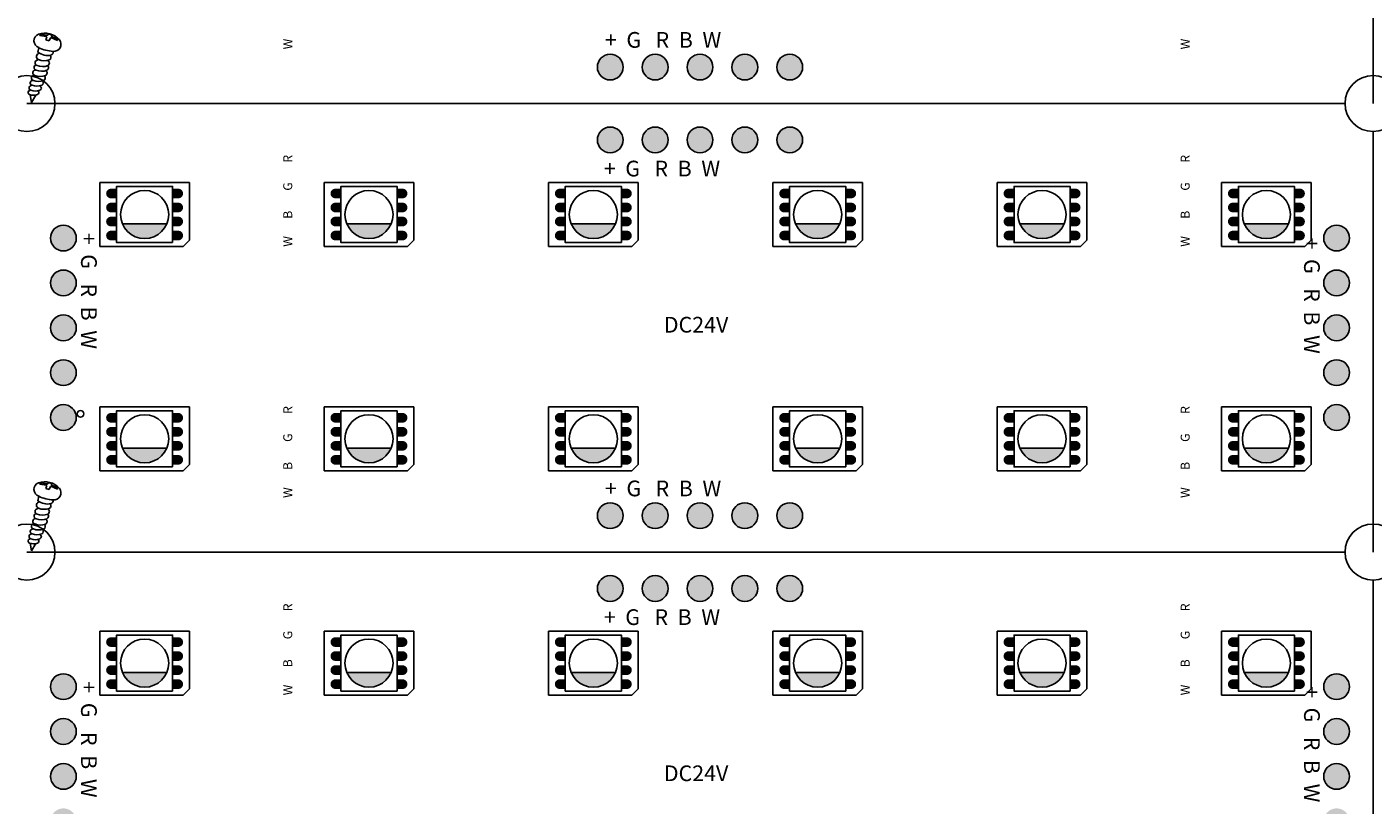
# Model space of a CAD drawing. Extents: x 1381 to 1902, y 176 to 453.
# Drawn here: x 1639 to 1759, y 250 to 319 of the extents above; entities that cross this region are included whole.
import ezdxf

# ---------------------------------------------------------------- set-up
doc = ezdxf.new("R2010")
doc.units = 0
doc.header["$MEASUREMENT"] = 0
doc.layers.get('0').update_dxf_attribs({"linetype": 'CONTINUOUS'})
for name, color, linetype in [('KEEPOUTLAYER', 6, 'CONTINUOUS'), ('MULTILAYER', 9, 'CONTINUOUS'), ('TOPOVERLAY', 2, 'CONTINUOUS'), ('TOPPASTE', 8, 'CONTINUOUS')]:
    doc.layers.add(name, color=color, linetype=linetype)

# ---------------------------------------------------------------- blocks, each defined once
blk = doc.blocks.new('_____3_29')
at = {"layer": 'TOPOVERLAY'}
for p, q in [((-0.06, 3.19), (-0.02, 3.3)), ((-0.06, 3.19), (0.52, 3.1)), ((-0.02, 3.3), (0.57, 3.21)), ((0.49, 2.8), (0.58, 3.06)), ((0.49, 2.8), (0.79, 2.71)), ((0.52, 3.1), (0.58, 3.06)), ((0.57, 3.21), (0.65, 3.22)), ((0.65, 3.22), (0.71, 3.34)), ((0.71, 3.34), (1.02, 3.25)), ((0.79, 2.71), (0.9, 2.97)), ((0.9, 2.97), (0.98, 2.97)), ((0.96, 3.13), (1.02, 3.25)), ((0.96, 3.13), (1.02, 3.09)), ((0.98, 2.97), (1.52, 2.75)), ((1.02, 3.09), (1.57, 2.85)), ((1.52, 2.75), (1.57, 2.85)), ((-0.22, 1.7), (-0.14, 2.1)), ((-0.47, 0.1), (-0.46, 0.13)), ((-0.26, 0.99), (-0.24, 1.07)), ((-0.71, -0.82), (-0.7, -0.77)), ((-0.59, -0.36), (-0.58, -0.33)), ((-0.94, -1.71), (-0.93, -1.66)), ((-0.9, -2.09), (-0.8, -2.77)), ((-0.83, -1.29), (-0.81, -1.21)), ((-0.8, -2.77), (-0.42, -2.12))]:
    blk.add_line(p, q, dxfattribs=at)
for centre, radius, start, end in [((0.06, 2.71), 0.635, -248.5272, -108.3985), ((0.41, 1.71), 1.69, -319.3824, -249.8195), ((1.2, 2.41), 0.637, -96.6942, -320.8954), ((-0.05, 1.31), 0.293, -266.3527, -111.9097), ((0.62, 2.72), 1.31, -129.5084, -76.6658), ((1.31, 5.1), 3.33, -115.8123, -93.1207), ((0.69, 1.25), 0.252, -64.8923, -317.9416), ((0.88, 1.7), 0.262, -80.6774, -342.3885), ((-0.44, -0.13), 0.24, -264.6114, -103.6296), ((-0.32, 0.33), 0.24, -253.5482, -103.6296), ((-0.24, 0.75), 0.24, -264.6114, -103.6296), ((0.11, 1.3), 1.3, -112.1438, -69.0225), ((0.19, 1.72), 1.3, -112.1438, -69.0225), ((0.33, 2.24), 1.3, -112.1438, -69.0225), ((0.35, -0.15), 0.252, -64.8923, -304.9893), ((0.47, 0.32), 0.252, -64.8923, -313.4789), ((0.55, 0.73), 0.252, -64.8923, -287.297), ((-0.69, -1.04), 0.216, -264.6114, -103.6296), ((-0.57, -0.59), 0.228, -264.6114, -103.6296), ((-0.15, 0.34), 1.24, -112.1438, -69.0225), ((-0.01, 0.84), 1.3, -112.1438, -69.0225), ((0.03, -1.05), 0.227, -64.8923, -304.028), ((0.19, -0.6), 0.24, -64.8923, -309.6757), ((-0.92, -1.89), 0.18, -264.6114, -103.6296), ((-0.81, -1.49), 0.204, -264.6114, -103.6296), ((-0.6, -1.16), 0.979, -112.1438, -69.0225), ((-0.44, -0.66), 1.11, -112.1438, -69.0225), ((-0.3, -0.16), 1.17, -112.1438, -69.0225), ((-0.33, -1.9), 0.189, -64.8923, -310.7245), ((-0.13, -1.5), 0.215, -64.8923, -293.4319)]:
    blk.add_arc(centre, radius, start, end, dxfattribs=at)

msp = doc.modelspace()

# ---------------------------------------------------------------- hatches: boundary and pattern name
at = {"linetype": 'Continuous'}
h = msp.add_hatch(color=0, dxfattribs=at)
h.paths.add_polyline_path([(1692.411, 348.905, 1), (1690.111, 348.905, 1)])
h.paths.add_polyline_path([(1696.411, 348.905, 1), (1694.111, 348.905, 1)])
h.paths.add_polyline_path([(1700.411, 348.905, 1), (1698.111, 348.905, 1)])
h.paths.add_polyline_path([(1704.411, 348.905, 1), (1702.111, 348.905, 1)])
h.paths.add_polyline_path([(1708.411, 348.905, 1), (1706.111, 348.905, 1)])
h.paths.add_polyline_path([(1708.411, 315.405, 1), (1706.111, 315.405, 1)])
h.paths.add_polyline_path([(1704.411, 315.405, 1), (1702.111, 315.405, 1)])
h.paths.add_polyline_path([(1700.411, 315.405, 1), (1698.111, 315.405, 1)])
h.paths.add_polyline_path([(1696.411, 315.405, 1), (1694.111, 315.405, 1)])
h.paths.add_polyline_path([(1692.411, 315.405, 1), (1690.111, 315.405, 1)])
h.paths.add_polyline_path([(1757.161, 340.155, 1), (1754.861, 340.155, 1)])
h.paths.add_polyline_path([(1757.161, 336.155, 1), (1754.861, 336.155, 1)])
h.paths.add_polyline_path([(1757.161, 332.155, 1), (1754.861, 332.155, 1)])
h.paths.add_polyline_path([(1757.161, 328.155, 1), (1754.861, 328.155, 1)])
h.paths.add_polyline_path([(1754.861, 324.155, 1), (1757.161, 324.155, 1)])
h.paths.add_polyline_path([(1643.661, 340.155, 1), (1641.361, 340.155, 1)])
h.paths.add_polyline_path([(1643.661, 336.155, 1), (1641.361, 336.155, 1)])
h.paths.add_polyline_path([(1643.661, 332.155, 1), (1641.361, 332.155, 1)])
h.paths.add_polyline_path([(1643.661, 328.155, 1), (1641.361, 328.155, 1)])
h.paths.add_polyline_path([(1643.661, 324.155, 1), (1641.361, 324.155, 1)])
h = msp.add_hatch(color=0, dxfattribs=at)
h.paths.add_polyline_path([(1692.411, 308.905, 1), (1690.111, 308.905, 1)])
h.paths.add_polyline_path([(1696.411, 308.905, 1), (1694.111, 308.905, 1)])
h.paths.add_polyline_path([(1700.411, 308.905, 1), (1698.111, 308.905, 1)])
h.paths.add_polyline_path([(1704.411, 308.905, 1), (1702.111, 308.905, 1)])
h.paths.add_polyline_path([(1708.411, 308.905, 1), (1706.111, 308.905, 1)])
h.paths.add_polyline_path([(1708.411, 275.405, 1), (1706.111, 275.405, 1)])
h.paths.add_polyline_path([(1704.411, 275.405, 1), (1702.111, 275.405, 1)])
h.paths.add_polyline_path([(1700.411, 275.405, 1), (1698.111, 275.405, 1)])
h.paths.add_polyline_path([(1696.411, 275.405, 1), (1694.111, 275.405, 1)])
h.paths.add_polyline_path([(1692.411, 275.405, 1), (1690.111, 275.405, 1)])
h.paths.add_polyline_path([(1757.161, 300.155, 1), (1754.861, 300.155, 1)])
h.paths.add_polyline_path([(1757.161, 296.155, 1), (1754.861, 296.155, 1)])
h.paths.add_polyline_path([(1757.161, 292.155, 1), (1754.861, 292.155, 1)])
h.paths.add_polyline_path([(1757.161, 288.155, 1), (1754.861, 288.155, 1)])
h.paths.add_polyline_path([(1754.861, 284.155, 1), (1757.161, 284.155, 1)])
h.paths.add_polyline_path([(1643.661, 300.155, 1), (1641.361, 300.155, 1)])
h.paths.add_polyline_path([(1643.661, 296.155, 1), (1641.361, 296.155, 1)])
h.paths.add_polyline_path([(1643.661, 292.155, 1), (1641.361, 292.155, 1)])
h.paths.add_polyline_path([(1643.661, 288.155, 1), (1641.361, 288.155, 1)])
h.paths.add_polyline_path([(1643.661, 284.155, 1), (1641.361, 284.155, 1)])
for points in [[(1647.771, 301.432, 0.3029213), (1649.752, 300.11, 0.3029213), (1651.733, 301.432)], [(1667.771, 301.432, 0.3029213), (1669.752, 300.11, 0.3029213), (1671.733, 301.432)], [(1687.771, 301.432, 0.3029213), (1689.752, 300.11, 0.3029213), (1691.733, 301.432)], [(1707.771, 301.432, 0.3029213), (1709.752, 300.11, 0.3029213), (1711.733, 301.432)], [(1727.771, 301.432, 0.3029213), (1729.752, 300.11, 0.3029213), (1731.733, 301.432)], [(1747.771, 301.432, 0.3029213), (1749.752, 300.11, 0.3029213), (1751.733, 301.432)], [(1647.771, 281.432, 0.3029213), (1649.752, 280.11, 0.3029213), (1651.733, 281.432)], [(1667.771, 281.432, 0.3029213), (1669.752, 280.11, 0.3029213), (1671.733, 281.432)], [(1687.771, 281.432, 0.3029213), (1689.752, 280.11, 0.3029213), (1691.733, 281.432)], [(1707.771, 281.432, 0.3029213), (1709.752, 280.11, 0.3029213), (1711.733, 281.432)], [(1727.771, 281.432, 0.3029213), (1729.752, 280.11, 0.3029213), (1731.733, 281.432)], [(1747.771, 281.432, 0.3029213), (1749.752, 280.11, 0.3029213), (1751.733, 281.432)], [(1647.771, 261.432, 0.3029213), (1649.752, 260.11, 0.3029213), (1651.733, 261.432)], [(1667.771, 261.432, 0.3029213), (1669.752, 260.11, 0.3029213), (1671.733, 261.432)], [(1687.771, 261.432, 0.3029213), (1689.752, 260.11, 0.3029213), (1691.733, 261.432)], [(1707.771, 261.432, 0.3029213), (1709.752, 260.11, 0.3029213), (1711.733, 261.432)], [(1727.771, 261.432, 0.3029213), (1729.752, 260.11, 0.3029213), (1731.733, 261.432)], [(1747.771, 261.432, 0.3029213), (1749.752, 260.11, 0.3029213), (1751.733, 261.432)]]:
    msp.add_hatch(color=0).paths.add_polyline_path(points)
h = msp.add_hatch(color=0, dxfattribs=at)
h.paths.add_polyline_path([(1692.411, 268.905, 1), (1690.111, 268.905, 1)])
h.paths.add_polyline_path([(1696.411, 268.905, 1), (1694.111, 268.905, 1)])
h.paths.add_polyline_path([(1700.411, 268.905, 1), (1698.111, 268.905, 1)])
h.paths.add_polyline_path([(1704.411, 268.905, 1), (1702.111, 268.905, 1)])
h.paths.add_polyline_path([(1708.411, 268.905, 1), (1706.111, 268.905, 1)])
h.paths.add_polyline_path([(1708.411, 235.405, 1), (1706.111, 235.405, 1)])
h.paths.add_polyline_path([(1704.411, 235.405, 1), (1702.111, 235.405, 1)])
h.paths.add_polyline_path([(1700.411, 235.405, 1), (1698.111, 235.405, 1)])
h.paths.add_polyline_path([(1696.411, 235.405, 1), (1694.111, 235.405, 1)])
h.paths.add_polyline_path([(1692.411, 235.405, 1), (1690.111, 235.405, 1)])
h.paths.add_polyline_path([(1757.161, 260.155, 1), (1754.861, 260.155, 1)])
h.paths.add_polyline_path([(1757.161, 256.155, 1), (1754.861, 256.155, 1)])
h.paths.add_polyline_path([(1757.161, 252.155, 1), (1754.861, 252.155, 1)])
h.paths.add_polyline_path([(1757.161, 248.155, 1), (1754.861, 248.155, 1)])
h.paths.add_polyline_path([(1754.861, 244.155, 1), (1757.161, 244.155, 1)])
h.paths.add_polyline_path([(1643.661, 260.155, 1), (1641.361, 260.155, 1)])
h.paths.add_polyline_path([(1643.661, 256.155, 1), (1641.361, 256.155, 1)])
h.paths.add_polyline_path([(1643.661, 252.155, 1), (1641.361, 252.155, 1)])
h.paths.add_polyline_path([(1643.661, 248.155, 1), (1641.361, 248.155, 1)])
h.paths.add_polyline_path([(1643.661, 244.155, 1), (1641.361, 244.155, 1)])

# ---------------------------------------------------------------- linework, layer by layer
at = {"color": 0}
for p, q in [((1645.752, 299.399), (1645.752, 305.113)), ((1645.752, 305.113), (1653.752, 305.113)), ((1653.752, 305.113), (1653.752, 299.97)), ((1665.752, 299.399), (1665.752, 305.113)), ((1665.752, 305.113), (1673.752, 305.113)), ((1673.752, 305.113), (1673.752, 299.97)), ((1685.752, 299.399), (1685.752, 305.113)), ((1685.752, 305.113), (1693.752, 305.113)), ((1693.752, 305.113), (1693.752, 299.97)), ((1705.752, 299.399), (1705.752, 305.113)), ((1705.752, 305.113), (1713.752, 305.113)), ((1713.752, 305.113), (1713.752, 299.97)), ((1725.752, 299.399), (1725.752, 305.113)), ((1725.752, 305.113), (1733.752, 305.113)), ((1733.752, 305.113), (1733.752, 299.97)), ((1745.752, 299.399), (1745.752, 305.113)), ((1745.752, 305.113), (1753.752, 305.113)), ((1753.752, 305.113), (1753.752, 299.97)), ((1651.733, 301.432), (1647.771, 301.432)), ((1671.733, 301.432), (1667.771, 301.432)), ((1691.733, 301.432), (1687.771, 301.432)), ((1711.733, 301.432), (1707.771, 301.432)), ((1731.733, 301.432), (1727.771, 301.432)), ((1751.733, 301.432), (1747.771, 301.432)), ((1653.181, 299.399), (1645.752, 299.399)), ((1653.752, 299.97), (1653.181, 299.399)), ((1673.181, 299.399), (1665.752, 299.399)), ((1673.752, 299.97), (1673.181, 299.399)), ((1693.181, 299.399), (1685.752, 299.399)), ((1693.752, 299.97), (1693.181, 299.399)), ((1713.181, 299.399), (1705.752, 299.399)), ((1713.752, 299.97), (1713.181, 299.399)), ((1733.181, 299.399), (1725.752, 299.399)), ((1733.752, 299.97), (1733.181, 299.399)), ((1753.181, 299.399), (1745.752, 299.399)), ((1753.752, 299.97), (1753.181, 299.399)), ((1645.752, 279.399), (1645.752, 285.113)), ((1645.752, 285.113), (1653.752, 285.113)), ((1653.752, 285.113), (1653.752, 279.97)), ((1665.752, 279.399), (1665.752, 285.113)), ((1665.752, 285.113), (1673.752, 285.113)), ((1673.752, 285.113), (1673.752, 279.97)), ((1685.752, 279.399), (1685.752, 285.113)), ((1685.752, 285.113), (1693.752, 285.113)), ((1693.752, 285.113), (1693.752, 279.97)), ((1705.752, 279.399), (1705.752, 285.113)), ((1705.752, 285.113), (1713.752, 285.113)), ((1713.752, 285.113), (1713.752, 279.97)), ((1725.752, 279.399), (1725.752, 285.113)), ((1725.752, 285.113), (1733.752, 285.113)), ((1733.752, 285.113), (1733.752, 279.97)), ((1745.752, 279.399), (1745.752, 285.113)), ((1745.752, 285.113), (1753.752, 285.113)), ((1753.752, 285.113), (1753.752, 279.97)), ((1651.733, 281.432), (1647.771, 281.432)), ((1671.733, 281.432), (1667.771, 281.432)), ((1691.733, 281.432), (1687.771, 281.432)), ((1711.733, 281.432), (1707.771, 281.432)), ((1731.733, 281.432), (1727.771, 281.432)), ((1751.733, 281.432), (1747.771, 281.432)), ((1653.752, 279.97), (1653.181, 279.399)), ((1673.752, 279.97), (1673.181, 279.399)), ((1693.752, 279.97), (1693.181, 279.399)), ((1713.752, 279.97), (1713.181, 279.399)), ((1733.752, 279.97), (1733.181, 279.399)), ((1753.752, 279.97), (1753.181, 279.399)), ((1653.181, 279.399), (1645.752, 279.399)), ((1673.181, 279.399), (1665.752, 279.399)), ((1693.181, 279.399), (1685.752, 279.399)), ((1713.181, 279.399), (1705.752, 279.399)), ((1733.181, 279.399), (1725.752, 279.399)), ((1753.181, 279.399), (1745.752, 279.399)), ((1645.752, 259.399), (1645.752, 265.113)), ((1645.752, 265.113), (1653.752, 265.113)), ((1653.752, 265.113), (1653.752, 259.97)), ((1665.752, 259.399), (1665.752, 265.113)), ((1665.752, 265.113), (1673.752, 265.113)), ((1673.752, 265.113), (1673.752, 259.97)), ((1685.752, 259.399), (1685.752, 265.113)), ((1685.752, 265.113), (1693.752, 265.113)), ((1693.752, 265.113), (1693.752, 259.97)), ((1705.752, 259.399), (1705.752, 265.113)), ((1705.752, 265.113), (1713.752, 265.113)), ((1713.752, 265.113), (1713.752, 259.97)), ((1725.752, 259.399), (1725.752, 265.113)), ((1725.752, 265.113), (1733.752, 265.113)), ((1733.752, 265.113), (1733.752, 259.97)), ((1745.752, 259.399), (1745.752, 265.113)), ((1745.752, 265.113), (1753.752, 265.113)), ((1753.752, 265.113), (1753.752, 259.97)), ((1651.733, 261.432), (1647.771, 261.432)), ((1671.733, 261.432), (1667.771, 261.432)), ((1691.733, 261.432), (1687.771, 261.432)), ((1711.733, 261.432), (1707.771, 261.432)), ((1731.733, 261.432), (1727.771, 261.432)), ((1751.733, 261.432), (1747.771, 261.432)), ((1653.181, 259.399), (1645.752, 259.399)), ((1653.752, 259.97), (1653.181, 259.399)), ((1673.181, 259.399), (1665.752, 259.399)), ((1673.752, 259.97), (1673.181, 259.399)), ((1693.181, 259.399), (1685.752, 259.399)), ((1693.752, 259.97), (1693.181, 259.399)), ((1713.181, 259.399), (1705.752, 259.399)), ((1713.752, 259.97), (1713.181, 259.399)), ((1733.181, 259.399), (1725.752, 259.399)), ((1733.752, 259.97), (1733.181, 259.399)), ((1753.181, 259.399), (1745.752, 259.399)), ((1753.752, 259.97), (1753.181, 259.399))]:
    msp.add_line(p, q, dxfattribs=at)
for points in [[(1652.252, 299.756), (1652.252, 304.756), (1647.252, 304.756), (1647.252, 299.756)], [(1672.252, 299.756), (1672.252, 304.756), (1667.252, 304.756), (1667.252, 299.756)], [(1692.252, 299.756), (1692.252, 304.756), (1687.252, 304.756), (1687.252, 299.756)], [(1712.252, 299.756), (1712.252, 304.756), (1707.252, 304.756), (1707.252, 299.756)], [(1732.252, 299.756), (1732.252, 304.756), (1727.252, 304.756), (1727.252, 299.756)], [(1752.252, 299.756), (1752.252, 304.756), (1747.252, 304.756), (1747.252, 299.756)], [(1652.252, 279.756), (1652.252, 284.756), (1647.252, 284.756), (1647.252, 279.756)], [(1672.252, 279.756), (1672.252, 284.756), (1667.252, 284.756), (1667.252, 279.756)], [(1692.252, 279.756), (1692.252, 284.756), (1687.252, 284.756), (1687.252, 279.756)], [(1712.252, 279.756), (1712.252, 284.756), (1707.252, 284.756), (1707.252, 279.756)], [(1732.252, 279.756), (1732.252, 284.756), (1727.252, 284.756), (1727.252, 279.756)], [(1752.252, 279.756), (1752.252, 284.756), (1747.252, 284.756), (1747.252, 279.756)], [(1652.252, 259.756), (1652.252, 264.756), (1647.252, 264.756), (1647.252, 259.756)], [(1672.252, 259.756), (1672.252, 264.756), (1667.252, 264.756), (1667.252, 259.756)], [(1692.252, 259.756), (1692.252, 264.756), (1687.252, 264.756), (1687.252, 259.756)], [(1712.252, 259.756), (1712.252, 264.756), (1707.252, 264.756), (1707.252, 259.756)], [(1732.252, 259.756), (1732.252, 264.756), (1727.252, 264.756), (1727.252, 259.756)], [(1752.252, 259.756), (1752.252, 264.756), (1747.252, 264.756), (1747.252, 259.756)]]:
    msp.add_lwpolyline(points, close=True, dxfattribs=at)
for centre in [(1649.752, 302.256), (1649.752, 302.256), (1669.752, 302.256), (1669.752, 302.256), (1689.752, 302.256), (1689.752, 302.256), (1709.752, 302.256), (1709.752, 302.256), (1729.752, 302.256), (1729.752, 302.256), (1749.752, 302.256), (1749.752, 302.256), (1649.752, 282.256), (1649.752, 282.256), (1669.752, 282.256), (1669.752, 282.256), (1689.752, 282.256), (1689.752, 282.256), (1709.752, 282.256), (1709.752, 282.256), (1729.752, 282.256), (1729.752, 282.256), (1749.752, 282.256), (1749.752, 282.256), (1649.752, 262.256), (1649.752, 262.256), (1669.752, 262.256), (1669.752, 262.256), (1689.752, 262.256), (1689.752, 262.256), (1709.752, 262.256), (1709.752, 262.256), (1729.752, 262.256), (1729.752, 262.256), (1749.752, 262.256), (1749.752, 262.256)]:
    msp.add_circle(centre, 2.146, dxfattribs=at)
at = {"layer": 'KEEPOUTLAYER', "color": 0}
for p, q in [((1639.261, 312.155), (1756.761, 312.158)), ((1639.261, 272.155), (1756.761, 272.158))]:
    msp.add_line(p, q, dxfattribs=at)
at = {"layer": 'MULTILAYER', "color": 0}
for centre, radius in [((1691.261, 315.405), 1.15), ((1695.261, 315.405), 1.15), ((1699.261, 315.405), 1.15), ((1703.261, 315.405), 1.15), ((1707.261, 315.405), 1.15), ((1691.261, 308.905), 1.15), ((1695.261, 308.905), 1.15), ((1699.261, 308.905), 1.15), ((1703.261, 308.905), 1.15), ((1707.261, 308.905), 1.15), ((1642.511, 300.155), 1.15), ((1756.011, 300.155), 1.15), ((1642.511, 296.155), 1.15), ((1756.011, 296.155), 1.15), ((1642.511, 292.155), 1.15), ((1756.011, 292.155), 1.15), ((1642.511, 288.155), 1.15), ((1756.011, 288.155), 1.15), ((1642.511, 284.155), 1.15), ((1644.036, 284.48), 0.3), ((1756.011, 284.155), 1.15), ((1691.261, 275.405), 1.15), ((1695.261, 275.405), 1.15), ((1699.261, 275.405), 1.15), ((1703.261, 275.405), 1.15), ((1707.261, 275.405), 1.15), ((1691.261, 268.905), 1.15), ((1695.261, 268.905), 1.15), ((1699.261, 268.905), 1.15), ((1703.261, 268.905), 1.15), ((1707.261, 268.905), 1.15), ((1642.511, 260.155), 1.15), ((1756.011, 260.155), 1.15), ((1642.511, 256.155), 1.15), ((1756.011, 256.155), 1.15), ((1642.511, 252.155), 1.15), ((1756.011, 252.155), 1.15)]:
    msp.add_circle(centre, radius, dxfattribs=at)
at = {"layer": 'TOPOVERLAY', "color": 0}
for p, q in [((1759.261, 312.155), (1759.261, 349.655)), ((1639.261, 312.155), (1756.761, 312.158)), ((1759.261, 272.155), (1759.261, 309.655)), ((1639.261, 272.155), (1756.761, 272.158)), ((1759.261, 232.155), (1759.261, 269.655))]:
    msp.add_line(p, q, dxfattribs=at)
for centre in [(1639.261, 312.155), (1759.261, 312.155), (1639.261, 272.155), (1759.261, 272.155)]:
    msp.add_arc(centre, 2.5, 0, 359.9, dxfattribs=at)
at = {"layer": 'TOPPASTE', "color": 0, "const_width": 0.857}
for points in [[(1646.752, 304.131), (1647.252, 304.131)], [(1652.752, 304.131), (1652.252, 304.131)], [(1666.752, 304.131), (1667.252, 304.131)], [(1672.752, 304.131), (1672.252, 304.131)], [(1686.752, 304.131), (1687.252, 304.131)], [(1692.752, 304.131), (1692.252, 304.131)], [(1706.752, 304.131), (1707.252, 304.131)], [(1712.752, 304.131), (1712.252, 304.131)], [(1726.752, 304.131), (1727.252, 304.131)], [(1732.752, 304.131), (1732.252, 304.131)], [(1746.752, 304.131), (1747.252, 304.131)], [(1752.752, 304.131), (1752.252, 304.131)], [(1646.752, 302.881), (1647.252, 302.881)], [(1652.752, 302.881), (1652.252, 302.881)], [(1666.752, 302.881), (1667.252, 302.881)], [(1672.752, 302.881), (1672.252, 302.881)], [(1686.752, 302.881), (1687.252, 302.881)], [(1692.752, 302.881), (1692.252, 302.881)], [(1706.752, 302.881), (1707.252, 302.881)], [(1712.752, 302.881), (1712.252, 302.881)], [(1726.752, 302.881), (1727.252, 302.881)], [(1732.752, 302.881), (1732.252, 302.881)], [(1746.752, 302.881), (1747.252, 302.881)], [(1752.752, 302.881), (1752.252, 302.881)], [(1646.752, 301.631), (1647.252, 301.631)], [(1652.752, 301.631), (1652.252, 301.631)], [(1666.752, 301.631), (1667.252, 301.631)], [(1672.752, 301.631), (1672.252, 301.631)], [(1686.752, 301.631), (1687.252, 301.631)], [(1692.752, 301.631), (1692.252, 301.631)], [(1706.752, 301.631), (1707.252, 301.631)], [(1712.752, 301.631), (1712.252, 301.631)], [(1726.752, 301.631), (1727.252, 301.631)], [(1732.752, 301.631), (1732.252, 301.631)], [(1746.752, 301.631), (1747.252, 301.631)], [(1752.752, 301.631), (1752.252, 301.631)], [(1646.752, 300.381), (1647.252, 300.381)], [(1652.752, 300.381), (1652.252, 300.381)], [(1666.752, 300.381), (1667.252, 300.381)], [(1672.752, 300.381), (1672.252, 300.381)], [(1686.752, 300.381), (1687.252, 300.381)], [(1692.752, 300.381), (1692.252, 300.381)], [(1706.752, 300.381), (1707.252, 300.381)], [(1712.752, 300.381), (1712.252, 300.381)], [(1726.752, 300.381), (1727.252, 300.381)], [(1732.752, 300.381), (1732.252, 300.381)], [(1746.752, 300.381), (1747.252, 300.381)], [(1752.752, 300.381), (1752.252, 300.381)], [(1646.752, 284.131), (1647.252, 284.131)], [(1652.752, 284.131), (1652.252, 284.131)], [(1666.752, 284.131), (1667.252, 284.131)], [(1672.752, 284.131), (1672.252, 284.131)], [(1686.752, 284.131), (1687.252, 284.131)], [(1692.752, 284.131), (1692.252, 284.131)], [(1706.752, 284.131), (1707.252, 284.131)], [(1712.752, 284.131), (1712.252, 284.131)], [(1726.752, 284.131), (1727.252, 284.131)], [(1732.752, 284.131), (1732.252, 284.131)], [(1746.752, 284.131), (1747.252, 284.131)], [(1752.752, 284.131), (1752.252, 284.131)], [(1646.752, 282.881), (1647.252, 282.881)], [(1652.752, 282.881), (1652.252, 282.881)], [(1666.752, 282.881), (1667.252, 282.881)], [(1672.752, 282.881), (1672.252, 282.881)], [(1686.752, 282.881), (1687.252, 282.881)], [(1692.752, 282.881), (1692.252, 282.881)], [(1706.752, 282.881), (1707.252, 282.881)], [(1712.752, 282.881), (1712.252, 282.881)], [(1726.752, 282.881), (1727.252, 282.881)], [(1732.752, 282.881), (1732.252, 282.881)], [(1746.752, 282.881), (1747.252, 282.881)], [(1752.752, 282.881), (1752.252, 282.881)], [(1646.752, 281.631), (1647.252, 281.631)], [(1652.752, 281.631), (1652.252, 281.631)], [(1666.752, 281.631), (1667.252, 281.631)], [(1672.752, 281.631), (1672.252, 281.631)], [(1686.752, 281.631), (1687.252, 281.631)], [(1692.752, 281.631), (1692.252, 281.631)], [(1706.752, 281.631), (1707.252, 281.631)], [(1712.752, 281.631), (1712.252, 281.631)], [(1726.752, 281.631), (1727.252, 281.631)], [(1732.752, 281.631), (1732.252, 281.631)], [(1746.752, 281.631), (1747.252, 281.631)], [(1752.752, 281.631), (1752.252, 281.631)], [(1646.752, 280.381), (1647.252, 280.381)], [(1652.752, 280.381), (1652.252, 280.381)], [(1666.752, 280.381), (1667.252, 280.381)], [(1672.752, 280.381), (1672.252, 280.381)], [(1686.752, 280.381), (1687.252, 280.381)], [(1692.752, 280.381), (1692.252, 280.381)], [(1706.752, 280.381), (1707.252, 280.381)], [(1712.752, 280.381), (1712.252, 280.381)], [(1726.752, 280.381), (1727.252, 280.381)], [(1732.752, 280.381), (1732.252, 280.381)], [(1746.752, 280.381), (1747.252, 280.381)], [(1752.752, 280.381), (1752.252, 280.381)], [(1646.752, 264.131), (1647.252, 264.131)], [(1652.752, 264.131), (1652.252, 264.131)], [(1666.752, 264.131), (1667.252, 264.131)], [(1672.752, 264.131), (1672.252, 264.131)], [(1686.752, 264.131), (1687.252, 264.131)], [(1692.752, 264.131), (1692.252, 264.131)], [(1706.752, 264.131), (1707.252, 264.131)], [(1712.752, 264.131), (1712.252, 264.131)], [(1726.752, 264.131), (1727.252, 264.131)], [(1732.752, 264.131), (1732.252, 264.131)], [(1746.752, 264.131), (1747.252, 264.131)], [(1752.752, 264.131), (1752.252, 264.131)], [(1646.752, 262.881), (1647.252, 262.881)], [(1652.752, 262.881), (1652.252, 262.881)], [(1666.752, 262.881), (1667.252, 262.881)], [(1672.752, 262.881), (1672.252, 262.881)], [(1686.752, 262.881), (1687.252, 262.881)], [(1692.752, 262.881), (1692.252, 262.881)], [(1706.752, 262.881), (1707.252, 262.881)], [(1712.752, 262.881), (1712.252, 262.881)], [(1726.752, 262.881), (1727.252, 262.881)], [(1732.752, 262.881), (1732.252, 262.881)], [(1746.752, 262.881), (1747.252, 262.881)], [(1752.752, 262.881), (1752.252, 262.881)], [(1646.752, 261.631), (1647.252, 261.631)], [(1652.752, 261.631), (1652.252, 261.631)], [(1666.752, 261.631), (1667.252, 261.631)], [(1672.752, 261.631), (1672.252, 261.631)], [(1686.752, 261.631), (1687.252, 261.631)], [(1692.752, 261.631), (1692.252, 261.631)], [(1706.752, 261.631), (1707.252, 261.631)], [(1712.752, 261.631), (1712.252, 261.631)], [(1726.752, 261.631), (1727.252, 261.631)], [(1732.752, 261.631), (1732.252, 261.631)], [(1746.752, 261.631), (1747.252, 261.631)], [(1752.752, 261.631), (1752.252, 261.631)], [(1646.752, 260.381), (1647.252, 260.381)], [(1652.752, 260.381), (1652.252, 260.381)], [(1666.752, 260.381), (1667.252, 260.381)], [(1672.752, 260.381), (1672.252, 260.381)], [(1686.752, 260.381), (1687.252, 260.381)], [(1692.752, 260.381), (1692.252, 260.381)], [(1706.752, 260.381), (1707.252, 260.381)], [(1712.752, 260.381), (1712.252, 260.381)], [(1726.752, 260.381), (1727.252, 260.381)], [(1732.752, 260.381), (1732.252, 260.381)], [(1746.752, 260.381), (1747.252, 260.381)], [(1752.752, 260.381), (1752.252, 260.381)]]:
    msp.add_lwpolyline(points, dxfattribs=at)
at = {"layer": 'TOPPASTE', "color": 0, "const_width": 0.429}
for points in [[(1646.752, 303.917, 1), (1646.752, 304.345, 1)], [(1652.752, 303.917, -1), (1652.752, 304.345, -1)], [(1666.752, 303.917, 1), (1666.752, 304.345, 1)], [(1672.752, 303.917, -1), (1672.752, 304.345, -1)], [(1686.752, 303.917, 1), (1686.752, 304.345, 1)], [(1692.752, 303.917, -1), (1692.752, 304.345, -1)], [(1706.752, 303.917, 1), (1706.752, 304.345, 1)], [(1712.752, 303.917, -1), (1712.752, 304.345, -1)], [(1726.752, 303.917, 1), (1726.752, 304.345, 1)], [(1732.752, 303.917, -1), (1732.752, 304.345, -1)], [(1746.752, 303.917, 1), (1746.752, 304.345, 1)], [(1752.752, 303.917, -1), (1752.752, 304.345, -1)], [(1646.752, 302.667, 1), (1646.752, 303.095, 1)], [(1652.752, 302.667, -1), (1652.752, 303.095, -1)], [(1666.752, 302.667, 1), (1666.752, 303.095, 1)], [(1672.752, 302.667, -1), (1672.752, 303.095, -1)], [(1686.752, 302.667, 1), (1686.752, 303.095, 1)], [(1692.752, 302.667, -1), (1692.752, 303.095, -1)], [(1706.752, 302.667, 1), (1706.752, 303.095, 1)], [(1712.752, 302.667, -1), (1712.752, 303.095, -1)], [(1726.752, 302.667, 1), (1726.752, 303.095, 1)], [(1732.752, 302.667, -1), (1732.752, 303.095, -1)], [(1746.752, 302.667, 1), (1746.752, 303.095, 1)], [(1752.752, 302.667, -1), (1752.752, 303.095, -1)], [(1646.752, 301.417, 1), (1646.752, 301.845, 1)], [(1652.752, 301.417, -1), (1652.752, 301.845, -1)], [(1666.752, 301.417, 1), (1666.752, 301.845, 1)], [(1672.752, 301.417, -1), (1672.752, 301.845, -1)], [(1686.752, 301.417, 1), (1686.752, 301.845, 1)], [(1692.752, 301.417, -1), (1692.752, 301.845, -1)], [(1706.752, 301.417, 1), (1706.752, 301.845, 1)], [(1712.752, 301.417, -1), (1712.752, 301.845, -1)], [(1726.752, 301.417, 1), (1726.752, 301.845, 1)], [(1732.752, 301.417, -1), (1732.752, 301.845, -1)], [(1746.752, 301.417, 1), (1746.752, 301.845, 1)], [(1752.752, 301.417, -1), (1752.752, 301.845, -1)], [(1646.752, 300.167, 1), (1646.752, 300.595, 1)], [(1652.752, 300.167, -1), (1652.752, 300.595, -1)], [(1666.752, 300.167, 1), (1666.752, 300.595, 1)], [(1672.752, 300.167, -1), (1672.752, 300.595, -1)], [(1686.752, 300.167, 1), (1686.752, 300.595, 1)], [(1692.752, 300.167, -1), (1692.752, 300.595, -1)], [(1706.752, 300.167, 1), (1706.752, 300.595, 1)], [(1712.752, 300.167, -1), (1712.752, 300.595, -1)], [(1726.752, 300.167, 1), (1726.752, 300.595, 1)], [(1732.752, 300.167, -1), (1732.752, 300.595, -1)], [(1746.752, 300.167, 1), (1746.752, 300.595, 1)], [(1752.752, 300.167, -1), (1752.752, 300.595, -1)], [(1646.752, 283.917, 1), (1646.752, 284.345, 1)], [(1652.752, 283.917, -1), (1652.752, 284.345, -1)], [(1666.752, 283.917, 1), (1666.752, 284.345, 1)], [(1672.752, 283.917, -1), (1672.752, 284.345, -1)], [(1686.752, 283.917, 1), (1686.752, 284.345, 1)], [(1692.752, 283.917, -1), (1692.752, 284.345, -1)], [(1706.752, 283.917, 1), (1706.752, 284.345, 1)], [(1712.752, 283.917, -1), (1712.752, 284.345, -1)], [(1726.752, 283.917, 1), (1726.752, 284.345, 1)], [(1732.752, 283.917, -1), (1732.752, 284.345, -1)], [(1746.752, 283.917, 1), (1746.752, 284.345, 1)], [(1752.752, 283.917, -1), (1752.752, 284.345, -1)], [(1646.752, 282.667, 1), (1646.752, 283.095, 1)], [(1652.752, 282.667, -1), (1652.752, 283.095, -1)], [(1666.752, 282.667, 1), (1666.752, 283.095, 1)], [(1672.752, 282.667, -1), (1672.752, 283.095, -1)], [(1686.752, 282.667, 1), (1686.752, 283.095, 1)], [(1692.752, 282.667, -1), (1692.752, 283.095, -1)], [(1706.752, 282.667, 1), (1706.752, 283.095, 1)], [(1712.752, 282.667, -1), (1712.752, 283.095, -1)], [(1726.752, 282.667, 1), (1726.752, 283.095, 1)], [(1732.752, 282.667, -1), (1732.752, 283.095, -1)], [(1746.752, 282.667, 1), (1746.752, 283.095, 1)], [(1752.752, 282.667, -1), (1752.752, 283.095, -1)], [(1646.752, 281.417, 1), (1646.752, 281.845, 1)], [(1652.752, 281.417, -1), (1652.752, 281.845, -1)], [(1666.752, 281.417, 1), (1666.752, 281.845, 1)], [(1672.752, 281.417, -1), (1672.752, 281.845, -1)], [(1686.752, 281.417, 1), (1686.752, 281.845, 1)], [(1692.752, 281.417, -1), (1692.752, 281.845, -1)], [(1706.752, 281.417, 1), (1706.752, 281.845, 1)], [(1712.752, 281.417, -1), (1712.752, 281.845, -1)], [(1726.752, 281.417, 1), (1726.752, 281.845, 1)], [(1732.752, 281.417, -1), (1732.752, 281.845, -1)], [(1746.752, 281.417, 1), (1746.752, 281.845, 1)], [(1752.752, 281.417, -1), (1752.752, 281.845, -1)], [(1646.752, 280.167, 1), (1646.752, 280.595, 1)], [(1652.752, 280.167, -1), (1652.752, 280.595, -1)], [(1666.752, 280.167, 1), (1666.752, 280.595, 1)], [(1672.752, 280.167, -1), (1672.752, 280.595, -1)], [(1686.752, 280.167, 1), (1686.752, 280.595, 1)], [(1692.752, 280.167, -1), (1692.752, 280.595, -1)], [(1706.752, 280.167, 1), (1706.752, 280.595, 1)], [(1712.752, 280.167, -1), (1712.752, 280.595, -1)], [(1726.752, 280.167, 1), (1726.752, 280.595, 1)], [(1732.752, 280.167, -1), (1732.752, 280.595, -1)], [(1746.752, 280.167, 1), (1746.752, 280.595, 1)], [(1752.752, 280.167, -1), (1752.752, 280.595, -1)], [(1646.752, 263.917, 1), (1646.752, 264.345, 1)], [(1652.752, 263.917, -1), (1652.752, 264.345, -1)], [(1666.752, 263.917, 1), (1666.752, 264.345, 1)], [(1672.752, 263.917, -1), (1672.752, 264.345, -1)], [(1686.752, 263.917, 1), (1686.752, 264.345, 1)], [(1692.752, 263.917, -1), (1692.752, 264.345, -1)], [(1706.752, 263.917, 1), (1706.752, 264.345, 1)], [(1712.752, 263.917, -1), (1712.752, 264.345, -1)], [(1726.752, 263.917, 1), (1726.752, 264.345, 1)], [(1732.752, 263.917, -1), (1732.752, 264.345, -1)], [(1746.752, 263.917, 1), (1746.752, 264.345, 1)], [(1752.752, 263.917, -1), (1752.752, 264.345, -1)], [(1646.752, 262.667, 1), (1646.752, 263.095, 1)], [(1652.752, 262.667, -1), (1652.752, 263.095, -1)], [(1666.752, 262.667, 1), (1666.752, 263.095, 1)], [(1672.752, 262.667, -1), (1672.752, 263.095, -1)], [(1686.752, 262.667, 1), (1686.752, 263.095, 1)], [(1692.752, 262.667, -1), (1692.752, 263.095, -1)], [(1706.752, 262.667, 1), (1706.752, 263.095, 1)], [(1712.752, 262.667, -1), (1712.752, 263.095, -1)], [(1726.752, 262.667, 1), (1726.752, 263.095, 1)], [(1732.752, 262.667, -1), (1732.752, 263.095, -1)], [(1746.752, 262.667, 1), (1746.752, 263.095, 1)], [(1752.752, 262.667, -1), (1752.752, 263.095, -1)], [(1646.752, 261.417, 1), (1646.752, 261.845, 1)], [(1652.752, 261.417, -1), (1652.752, 261.845, -1)], [(1666.752, 261.417, 1), (1666.752, 261.845, 1)], [(1672.752, 261.417, -1), (1672.752, 261.845, -1)], [(1686.752, 261.417, 1), (1686.752, 261.845, 1)], [(1692.752, 261.417, -1), (1692.752, 261.845, -1)], [(1706.752, 261.417, 1), (1706.752, 261.845, 1)], [(1712.752, 261.417, -1), (1712.752, 261.845, -1)], [(1726.752, 261.417, 1), (1726.752, 261.845, 1)], [(1732.752, 261.417, -1), (1732.752, 261.845, -1)], [(1746.752, 261.417, 1), (1746.752, 261.845, 1)], [(1752.752, 261.417, -1), (1752.752, 261.845, -1)], [(1646.752, 260.167, 1), (1646.752, 260.595, 1)], [(1652.752, 260.167, -1), (1652.752, 260.595, -1)], [(1666.752, 260.167, 1), (1666.752, 260.595, 1)], [(1672.752, 260.167, -1), (1672.752, 260.595, -1)], [(1686.752, 260.167, 1), (1686.752, 260.595, 1)], [(1692.752, 260.167, -1), (1692.752, 260.595, -1)], [(1706.752, 260.167, 1), (1706.752, 260.595, 1)], [(1712.752, 260.167, -1), (1712.752, 260.595, -1)], [(1726.752, 260.167, 1), (1726.752, 260.595, 1)], [(1732.752, 260.167, -1), (1732.752, 260.595, -1)], [(1746.752, 260.167, 1), (1746.752, 260.595, 1)], [(1752.752, 260.167, -1), (1752.752, 260.595, -1)]]:
    msp.add_lwpolyline(points, format="xyb", close=True, dxfattribs=at)

# ---------------------------------------------------------------- block references
at = {"color": 0}
for p in [(1640.461, 315.03), (1640.461, 275.03)]:
    msp.add_blockref('_____3_29', p, dxfattribs=at)

# ---------------------------------------------------------------- texts
at = {"layer": 'TOPOVERLAY', "color": 0}
for s, height, rotation, p in [('+  G   R  B  W', 1.4, 360, (1690.786, 317.13)), ('W', 0.8, 90, (1662.911, 316.98)), ('W', 0.8, 90, (1742.911, 316.98)), ('R', 0.8, 90, (1662.911, 306.88)), ('R', 0.8, 90, (1742.911, 306.88)), ('+  G   R  B  W', 1.4, 360, (1690.686, 305.655)), ('G', 0.8, 90, (1662.911, 304.38)), ('G', 0.8, 90, (1742.911, 304.38)), ('B', 0.8, 90, (1662.911, 301.88)), ('B', 0.8, 90, (1742.911, 301.88)), ('+  G   R  B  W', 1.4, 270, (1644.086, 300.63)), ('W', 0.8, 90, (1662.911, 299.38)), ('W', 0.8, 90, (1742.911, 299.38)), ('+  G   R  B  W', 1.4, 270, (1753.111, 300.205)), ('DC24V', 1.4, 360, (1696.036, 291.73)), ('R', 0.8, 90, (1662.911, 284.48)), ('R', 0.8, 90, (1742.911, 284.48)), ('G', 0.8, 90, (1662.911, 281.98)), ('G', 0.8, 90, (1742.911, 281.98)), ('B', 0.8, 90, (1662.911, 279.48)), ('B', 0.8, 90, (1742.911, 279.48)), ('+  G   R  B  W', 1.4, 360, (1690.786, 277.13)), ('W', 0.8, 90, (1662.911, 276.98)), ('W', 0.8, 90, (1742.911, 276.98)), ('R', 0.8, 90, (1662.911, 266.88)), ('+  G   R  B  W', 1.4, 360, (1690.686, 265.655)), ('R', 0.8, 90, (1742.911, 266.88)), ('G', 0.8, 90, (1662.911, 264.38)), ('G', 0.8, 90, (1742.911, 264.38)), ('B', 0.8, 90, (1662.911, 261.88)), ('B', 0.8, 90, (1742.911, 261.88)), ('+  G   R  B  W', 1.4, 270, (1644.086, 260.63)), ('W', 0.8, 90, (1662.911, 259.38)), ('W', 0.8, 90, (1742.911, 259.38)), ('+  G   R  B  W', 1.4, 270, (1753.111, 260.205)), ('DC24V', 1.4, 360, (1696.036, 251.73))]:
    msp.add_text(s, height=height, rotation=rotation, dxfattribs=at).set_placement(p)

doc.saveas('drawing.dxf')
